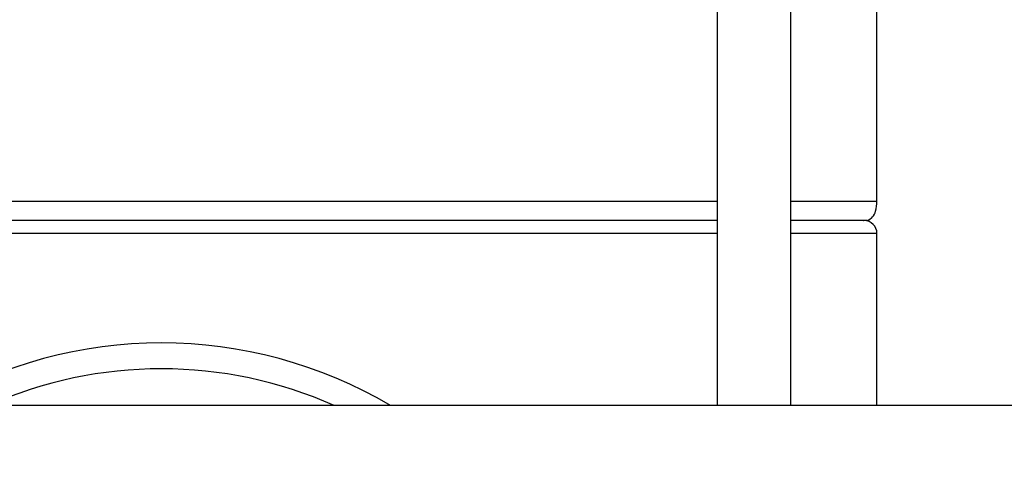
# Model space of a CAD drawing. Units: inches. Extents: x 0.4 to 10.6, y 0.4 to 8.1.
# Drawn here: x 8 to 8.2, y 6.3 to 6.3 of the extents above; entities that cross this region are included whole.
import ezdxf

# ---------------------------------------------------------------- set-up
doc = ezdxf.new("R2010")
doc.units = ezdxf.units.IN
doc.header["$MEASUREMENT"] = 0
doc.styles.add('SLDTEXTSTYLE0', font='TXT', dxfattribs={"width": 0.75})
doc.dimstyles.new('SLDDIMSTYLE1', dxfattribs={"dimtxt": 0.125, "dimasz": 0.13, "dimexe": 0, "dimexo": 0.0625, "dimgap": 0.03125, "dimtad": 0, "dimtih": 1, "dimtoh": 1, "dimdec": 1, "dimlfac": 20, "dimrnd": 1e-09, "dimzin": 12, "dimdsep": 46, "dimtxsty": 'SLDTEXTSTYLE0', "dimsah": 1, "dimcen": 0.09, "dimadec": 0, "dimazin": 3, "dimtfac": 1, "dimtdec": 1, "dimtofl": 0, "dimtmove": 0, "dimatfit": 3, "dimfxl": 0, "dimfrac": 2, "dimtolj": 1, "dimtzin": 12, "dimarcsym": 0})

# ---------------------------------------------------------------- blocks, each defined once
blk = doc.blocks.new('_D_4')
at = {"color": 7, "linetype": 'Continuous', "lineweight": 18}
for p, q in [((8.130629000737036, 6.730064680764993), (8.97540323562481, 6.730064680764997)), ((8.85040323562481, 6.730064680764997), (8.850403235624812, 6.192153450556139)), ((8.850403235624814, 5.455804714380954), (8.850403235624812, 5.99371594458981)), ((8.133649215206178, 5.45580471438095), (8.975403235624814, 5.455804714380954))]:
    blk.add_line(p, q, dxfattribs=at)
for points in [[(8.85040323562481, 6.730064680764997), (8.83040323562481, 6.600064680764997), (8.87040323562481, 6.600064680764997)], [(8.850403235624814, 5.455804714380954), (8.870403235624813, 5.585804714380954), (8.830403235624814, 5.585804714380954)]]:
    blk.add_solid(points, dxfattribs=at)
at = {"color": 7, "linetype": 'Continuous', "lineweight": 18, "insert": (8.688771286144217, 6.154849425811149), "char_height": 0.125, "attachment_point": 1, "style": 'SLDTEXTSTYLE0'}
blk.add_mtext('25.5', dxfattribs=at)

msp = doc.modelspace()

# ---------------------------------------------------------------- linework, layer by layer
at = {"color": 7, "linetype": 'Continuous', "lineweight": 25}
for p, q in [((8.1497246943973, 6.334115831066571), (8.1497246943973, 6.267714113488812)), ((8.160945166838244, 6.267714113488812), (8.160945166838244, 6.334115831066566)), ((8.174110639278993, 6.298895215851016), (8.174110639278993, 6.329416869394325)), ((8.1497246943973, 6.295942459945506), (7.979992509357929, 6.295942459945505)), ((8.172634261326435, 6.295942459945506), (8.160945166838244, 6.295942459945506)), ((8.174110639278993, 6.267714113488812), (8.174110639278993, 6.293973956008498)), ((8.281394103846118, 6.267714113488815), (7.708431265372791, 6.267714113488815))]:
    msp.add_line(p, q, dxfattribs=at)
at = {"color": 1, "linetype": 'Continuous', "lineweight": 25}
for p, q in [((7.979992509357929, 6.298895215851016), (8.1497246943973, 6.298895215851017)), ((8.160945166838244, 6.298895215851017), (8.174110639278993, 6.298895215851016)), ((8.1497246943973, 6.293973956008498), (7.979992509357929, 6.293973956008498)), ((8.17411063927919, 6.293973956008498), (8.160945166838244, 6.293973956008498))]:
    msp.add_line(p, q, dxfattribs=at)
at = {"color": 7, "linetype": 'Continuous', "lineweight": 25}
for centre, radius, start, end in [((8.172142135342181, 6.293973956008498), 0.001968503937009203, 0, 90), ((8.064858670775253, 6.208363719788024), 0.06889763779527511, 59.47736318670481, 120.5226368132952), ((8.064858670775253, 6.208363719788024), 0.06496062992125658, 66.01280887248679, 113.9871911275118)]:
    msp.add_arc(centre, radius, start, end, dxfattribs=at)
for points, knots in [([(8.172634261326433, 6.295942459945505), (8.17292395194337, 6.296103050968212), (8.173508322048185, 6.296426998611959), (8.174039671776463, 6.297534727057442), (8.174083768930622, 6.298380095457394), (8.174110639278993, 6.298895215851016)], [0, 0, 0, 0, 0.2774785709616641, 0.5597357046358366, 1, 1, 1, 1]), ([(8.1497246943973, 6.295942459945505), (8.147714308575747, 6.295942459945505), (8.142860400927297, 6.295942459945505), (8.134366279055953, 6.295942459945505), (8.12490600770211, 6.295942459945505), (8.115534931307225, 6.295942459945505), (8.105579938436383, 6.295942459945505), (8.095116659363176, 6.295942459945505), (8.084334360344517, 6.295942459945505), (8.073419710744863, 6.295942459945505), (8.06249382727838, 6.295942459945505), (8.05066322525087, 6.295942459945505), (8.038125381267816, 6.295942459945505), (8.025282764678085, 6.295942459945505), (8.013300287940444, 6.295942459945505), (8.002070846702713, 6.295942459945505), (7.991668446022918, 6.295942459945505), (7.984293306624998, 6.295942459945505), (7.980776791403243, 6.295942459945505), (7.979992509357929, 6.295942459945505)], [0, 0, 0, 0, 0.04997705380937912, 0.1206653972245848, 0.1759231182487062, 0.2311861259153105, 0.2876196300340215, 0.3440585332883882, 0.4004920375585269, 0.4569309409702455, 0.5121886624173387, 0.5674516705120984, 0.6381353303426149, 0.7068906464952529, 0.7735803612185916, 0.8402653320023187, 0.9090207095903009, 0.9797090530072715, 1, 1, 1, 1]), ([(8.172050025054027, 6.295942459945505), (8.172078762397517, 6.295942459945505), (8.172239515023124, 6.295942459945505), (8.171371535894362, 6.295942459945505), (8.169042871975053, 6.295942459945505), (8.165459123821362, 6.295942459945505), (8.162205275708912, 6.295942459945505), (8.160945166838244, 6.295942459945505)], [0, 0, 0, 0, 0.04808262546694708, 0.2689673905423446, 0.5514880881415758, 0.8263060169987635, 1, 1, 1, 1])]:
    msp.add_open_spline(points, degree=3, knots=knots, dxfattribs=at)

# ---------------------------------------------------------------- dimensions: what is measured, and where the dimension line sits
at = {"color": 7, "linetype": 'Continuous', "lineweight": 18}
dim = msp.add_linear_dim(base=(8.850403235624812, 5.455804714380953), p1=(8.080629000737035, 6.730064680764993), p2=(8.08364921520618, 5.45580471438095), angle=90.0000000000002, dimstyle='SLDDIMSTYLE1', dxfattribs=at)
dim.commit()
dim.dimension.update_dxf_attribs({"geometry": '_D_4', "text_midpoint": (8.85040323562481, 6.092934697572978), "dimtype": 160})

doc.saveas('drawing.dxf')
